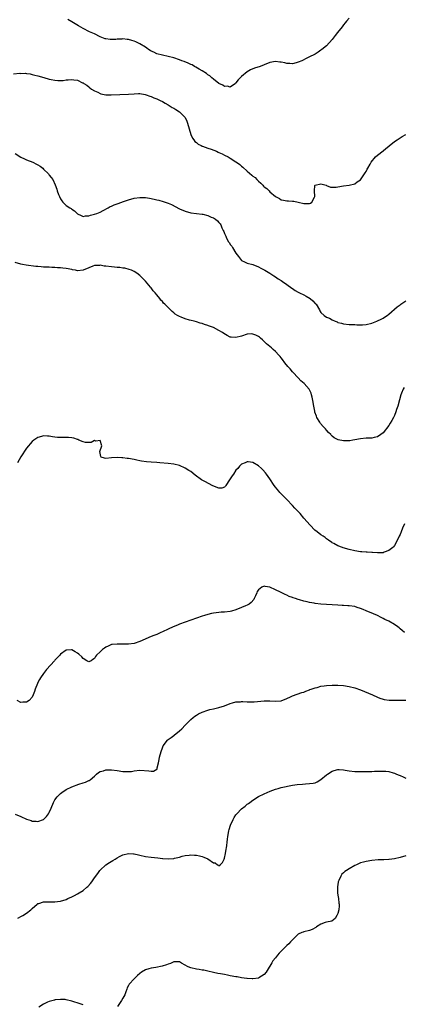
# Model space of a CAD drawing. Units: inches. Extents: x 2562000 to 2565000, y 1506000 to 1509000.
# Drawn here: x 2562849 to 2562984, y 1507372 to 1507719 of the extents above; entities that cross this region are included whole.
import ezdxf

# ---------------------------------------------------------------- set-up
doc = ezdxf.new("R2010")
doc.units = ezdxf.units.IN
doc.header["$MEASUREMENT"] = 0
doc.layers.add('LD25621506_10ft', color=9, linetype='Continuous')

msp = doc.modelspace()

# ---------------------------------------------------------------- linework, layer by layer
at = {"layer": 'LD25621506_10ft'}
for points, elevation in [([(2562965, 1507719.99), (2562964.12, 1507719), (2562963.63, 1507718.37), (2562963, 1507717.69), (2562962.48, 1507717), (2562960.88, 1507715), (2562960.08, 1507713.92), (2562959.34, 1507713), (2562959, 1507712.53), (2562957, 1507710.25), (2562955.38, 1507709), (2562955, 1507708.68), (2562954, 1507708), (2562953, 1507707.35), (2562952.34, 1507707), (2562951.44, 1507706.56), (2562951, 1507706.32), (2562950.08, 1507705.92), (2562948.22, 1507705), (2562947, 1507704.48), (2562946.23, 1507704.23), (2562945, 1507703.89), (2562943.98, 1507703.98), (2562943, 1507703.99), (2562942.27, 1507704.27), (2562941, 1507704.46), (2562940.55, 1507704.55), (2562939, 1507704.69), (2562937, 1507704.39), (2562935, 1507703.58), (2562933.5, 1507703), (2562931.6, 1507702.4), (2562930.19, 1507701.81), (2562928.97, 1507701.03), (2562927, 1507699.41), (2562926.53, 1507699), (2562925.75, 1507698.25), (2562925, 1507697.18), (2562924.81, 1507697), (2562923, 1507695.66), (2562921.97, 1507695.97), (2562921, 1507695.9), (2562920.39, 1507696.39), (2562919, 1507696.96), (2562917, 1507698.47), (2562916.41, 1507699), (2562915.72, 1507699.72), (2562915, 1507700.06), (2562914.55, 1507700.55), (2562913, 1507701.49), (2562911.97, 1507702.03), (2562910.78, 1507702.78), (2562910.34, 1507703), (2562909.52, 1507703.52), (2562909, 1507703.7), (2562908.15, 1507704.15), (2562906.69, 1507704.69), (2562905.81, 1507705), (2562905, 1507705.31), (2562903, 1507706), (2562901, 1507706.53), (2562899, 1507706.91), (2562897, 1507707.48), (2562896, 1507708), (2562895, 1507708.43), (2562894.67, 1507708.67), (2562894.12, 1507709), (2562893.47, 1507709.47), (2562893, 1507709.74), (2562891.02, 1507711.02), (2562889.66, 1507711.66), (2562889, 1507711.95), (2562888.15, 1507712.15), (2562887, 1507712.49), (2562886.51, 1507712.51), (2562885, 1507712.69), (2562884.65, 1507712.65), (2562883, 1507712.6), (2562882.55, 1507712.55), (2562881, 1507712.49), (2562880.5, 1507712.5), (2562879, 1507712.73), (2562878.78, 1507712.78), (2562878.19, 1507713), (2562877, 1507713.48), (2562875, 1507714.45), (2562873.25, 1507715.25), (2562871, 1507716.39), (2562869.38, 1507717.38), (2562867, 1507718.79), (2562865.55, 1507719.55)], 10000), ([(2562846.4, 1507700.4), (2562848.57, 1507700.57), (2562849, 1507700.55), (2562850.56, 1507700.56), (2562851, 1507700.49), (2562852.32, 1507700.32), (2562853, 1507700.18), (2562853.95, 1507699.95), (2562855, 1507699.67), (2562857.05, 1507699.05), (2562859, 1507698.53), (2562859.63, 1507698.37), (2562861, 1507698.1), (2562862, 1507698), (2562863, 1507697.97), (2562863.95, 1507698.05), (2562865, 1507698.23), (2562865.72, 1507698.28), (2562867, 1507698.42), (2562867.73, 1507698.27), (2562869, 1507698.08), (2562870.75, 1507697.25), (2562871, 1507697.16), (2562871.23, 1507697), (2562872.33, 1507696.33), (2562873, 1507695.83), (2562873.41, 1507695.41), (2562873.99, 1507695), (2562875, 1507694.37), (2562876.14, 1507693.86), (2562877, 1507693.38), (2562877.27, 1507693.27), (2562878.97, 1507692.97), (2562880.93, 1507692.93), (2562887, 1507693.22), (2562889, 1507693.34), (2562890.6, 1507693.4), (2562891, 1507693.38), (2562892.88, 1507693.12), (2562893.3, 1507693), (2562894.51, 1507692.51), (2562895, 1507692.38), (2562895.94, 1507691.94), (2562897, 1507691.56), (2562898.21, 1507691), (2562899, 1507690.58), (2562899.96, 1507690.04), (2562901, 1507689.42), (2562901.69, 1507689), (2562902.49, 1507688.49), (2562903, 1507688.21), (2562903.72, 1507687.72), (2562905, 1507686.95), (2562907, 1507684.98), (2562907.63, 1507683.63), (2562907.89, 1507683), (2562908.99, 1507679), (2562909.63, 1507677.63), (2562910.06, 1507677), (2562910.5, 1507676.5), (2562911, 1507676.1), (2562911.58, 1507675.58), (2562912.68, 1507675), (2562913, 1507674.86), (2562913.2, 1507674.8), (2562915, 1507674.11), (2562916.28, 1507673.72), (2562918.06, 1507673), (2562918.71, 1507672.71), (2562919, 1507672.64), (2562920.08, 1507672.08), (2562921, 1507671.69), (2562922.28, 1507671), (2562923, 1507670.57), (2562925, 1507669.32), (2562925.21, 1507669.21), (2562926.33, 1507668.33), (2562927, 1507667.74), (2562927.44, 1507667.44), (2562929, 1507665.94), (2562930.62, 1507664.62), (2562931, 1507664.24), (2562931.73, 1507663.73), (2562932.41, 1507663), (2562933, 1507662.41), (2562933.78, 1507661.78), (2562934.44, 1507661), (2562934.74, 1507660.74), (2562935, 1507660.46), (2562935.87, 1507659.87), (2562936.7, 1507659), (2562937, 1507658.71), (2562939, 1507657.05), (2562940.35, 1507656.35), (2562941, 1507655.82), (2562941.77, 1507655.77), (2562943, 1507655.48), (2562943.55, 1507655.55), (2562945, 1507655.45), (2562945.44, 1507655.44), (2562946.94, 1507655), (2562949, 1507654.52), (2562950.62, 1507654.62), (2562951, 1507654.6), (2562951.29, 1507654.71), (2562951.79, 1507655), (2562952.76, 1507656.76), (2562952.92, 1507657), (2562952.93, 1507657.07), (2562952.75, 1507659), (2562952.92, 1507660.92), (2562952.94, 1507661), (2562953, 1507661.06), (2562955, 1507661.47), (2562956.88, 1507661), (2562956.94, 1507660.94), (2562957, 1507660.94), (2562958.36, 1507660.36), (2562959, 1507660.34), (2562960.38, 1507660.38), (2562961, 1507660.44), (2562963, 1507660.77), (2562964.99, 1507661.01), (2562967, 1507661.55), (2562967.81, 1507662.19), (2562969, 1507662.97), (2562970.38, 1507665), (2562970.61, 1507665.39), (2562971, 1507665.89), (2562971.33, 1507666.67), (2562971.57, 1507667), (2562972.41, 1507668.41), (2562972.83, 1507669.17), (2562974.27, 1507671), (2562975, 1507671.64), (2562977, 1507673.16), (2562977.99, 1507674.01), (2562979, 1507674.8), (2562979.1, 1507674.9), (2562981, 1507676.42), (2562981.94, 1507677), (2562983, 1507677.72), (2562983.78, 1507678.22), (2562985, 1507678.92)], 10010), ([(2562847, 1507672.26), (2562849, 1507670.96), (2562850.29, 1507670.29), (2562851, 1507669.97), (2562853.16, 1507669.16), (2562854.52, 1507668.52), (2562855, 1507668.25), (2562855.77, 1507667.77), (2562856.72, 1507667), (2562857, 1507666.74), (2562858.7, 1507665), (2562859, 1507664.59), (2562859.71, 1507663.71), (2562860.22, 1507663), (2562861.11, 1507661.11), (2562861.67, 1507659.67), (2562861.83, 1507659), (2562862.31, 1507657.69), (2562862.6, 1507657), (2562863, 1507656.23), (2562863.48, 1507655.48), (2562863.82, 1507655), (2562865, 1507653.85), (2562866.28, 1507653), (2562866.76, 1507652.76), (2562867, 1507652.55), (2562867.99, 1507651.99), (2562868.91, 1507651), (2562869, 1507650.92), (2562870.29, 1507650.29), (2562871, 1507650.01), (2562871.81, 1507650.19), (2562873, 1507650.23), (2562873.58, 1507650.42), (2562875, 1507650.76), (2562875.8, 1507651), (2562877, 1507651.51), (2562878.06, 1507652.06), (2562879.82, 1507653), (2562880.54, 1507653.46), (2562881, 1507653.63), (2562881.9, 1507654.1), (2562883, 1507654.46), (2562883.38, 1507654.62), (2562885.23, 1507655.23), (2562887, 1507655.85), (2562889, 1507656.43), (2562891, 1507656.72), (2562893, 1507656.66), (2562894.44, 1507656.44), (2562896.1, 1507656.1), (2562897, 1507655.85), (2562897.69, 1507655.69), (2562899.24, 1507655.24), (2562901, 1507654.66), (2562902.17, 1507654.17), (2562905, 1507652.66), (2562907, 1507651.81), (2562909, 1507651.32), (2562913, 1507650.83), (2562913.23, 1507650.77), (2562915, 1507650.35), (2562916.22, 1507649.78), (2562917, 1507649.46), (2562917.71, 1507649), (2562918.46, 1507648.46), (2562919, 1507647.83), (2562919.4, 1507647.4), (2562919.6, 1507647), (2562920.01, 1507645.99), (2562920.53, 1507645), (2562920.73, 1507644.73), (2562921, 1507643.98), (2562921.3, 1507643.3), (2562921.36, 1507643), (2562921.67, 1507642.33), (2562922.41, 1507641), (2562922.68, 1507640.68), (2562923, 1507640.11), (2562923.49, 1507639.49), (2562923.75, 1507639), (2562925, 1507637.02), (2562925.86, 1507635.86), (2562927, 1507634.38), (2562928.05, 1507633.95), (2562929, 1507633.51), (2562931, 1507632.99), (2562933, 1507632.16), (2562933.74, 1507631.74), (2562935, 1507631.12), (2562935.18, 1507631), (2562937, 1507629.98), (2562938.38, 1507629), (2562939, 1507628.63), (2562939.95, 1507627.95), (2562941, 1507627.31), (2562941.44, 1507627), (2562943, 1507625.99), (2562944.71, 1507624.71), (2562945, 1507624.55), (2562945.89, 1507623.89), (2562947, 1507623.3), (2562947.51, 1507623), (2562949, 1507622.26), (2562949.86, 1507621.86), (2562951.17, 1507621), (2562952.21, 1507620.21), (2562953, 1507619.25), (2562953.16, 1507619.16), (2562953.31, 1507619), (2562954.57, 1507617), (2562954.68, 1507616.68), (2562955, 1507616.09), (2562956.2, 1507615), (2562957, 1507614.44), (2562958.04, 1507614.04), (2562959, 1507613.46), (2562960, 1507613), (2562960.72, 1507612.72), (2562961, 1507612.57), (2562962.25, 1507612.25), (2562963, 1507612.01), (2562965, 1507611.85), (2562965.81, 1507611.81), (2562967, 1507611.78), (2562967.71, 1507611.71), (2562969, 1507611.65), (2562969.68, 1507611.68), (2562971, 1507611.77), (2562973, 1507612.31), (2562974.76, 1507613), (2562975, 1507613.1), (2562976.27, 1507613.73), (2562977, 1507614.11), (2562977.55, 1507614.45), (2562978.38, 1507615), (2562979, 1507615.47), (2562981.93, 1507618.07), (2562983, 1507618.78), (2562983.11, 1507618.89), (2562983.31, 1507619), (2562985, 1507620.16)], 10020), ([(2562984.4, 1507589.6), (2562984.1, 1507589), (2562983.54, 1507587.54), (2562983.29, 1507587), (2562982.78, 1507585.22), (2562982.18, 1507583), (2562981.79, 1507581.79), (2562981.55, 1507581), (2562981, 1507579.69), (2562980.64, 1507579), (2562980.03, 1507577.97), (2562979.49, 1507577), (2562979, 1507576.17), (2562977, 1507573.58), (2562976.23, 1507573), (2562975, 1507572.13), (2562973.87, 1507571.87), (2562973, 1507571.69), (2562971.64, 1507571.64), (2562971, 1507571.66), (2562969, 1507571.48), (2562967, 1507571.11), (2562966.29, 1507571), (2562965.23, 1507570.77), (2562963, 1507570.71), (2562961.06, 1507571.06), (2562959.73, 1507571.73), (2562959, 1507572.38), (2562958.7, 1507572.7), (2562958.5, 1507573), (2562957.73, 1507573.73), (2562957, 1507574.54), (2562956.64, 1507575), (2562955.81, 1507575.81), (2562954.91, 1507576.91), (2562954.67, 1507577.33), (2562953.62, 1507579), (2562953.41, 1507579.41), (2562952.88, 1507580.88), (2562952.85, 1507581.15), (2562952.49, 1507583), (2562952.17, 1507585), (2562951.88, 1507586.12), (2562951.7, 1507587), (2562951.52, 1507587.52), (2562951, 1507588.7), (2562950.83, 1507589), (2562949.05, 1507591), (2562947.95, 1507591.95), (2562946.97, 1507592.97), (2562945.1, 1507595), (2562945, 1507595.13), (2562944.11, 1507596.11), (2562943.34, 1507597), (2562942.31, 1507598.3), (2562941.46, 1507599.46), (2562941, 1507599.99), (2562940.58, 1507600.57), (2562940.19, 1507601), (2562939, 1507602.23), (2562938.1, 1507603), (2562937.54, 1507603.54), (2562937, 1507604.01), (2562935.77, 1507605), (2562935, 1507605.79), (2562934.39, 1507606.39), (2562933.66, 1507607), (2562933.32, 1507607.32), (2562933, 1507607.54), (2562932.07, 1507608.07), (2562931, 1507608.46), (2562930.47, 1507608.47), (2562929, 1507608.4), (2562927, 1507607.72), (2562925, 1507607.18), (2562923.32, 1507607.32), (2562923, 1507607.37), (2562921.88, 1507607.88), (2562920.67, 1507608.67), (2562920.24, 1507609), (2562919, 1507609.75), (2562917, 1507610.73), (2562916.36, 1507611), (2562915.34, 1507611.34), (2562915, 1507611.48), (2562913.83, 1507611.83), (2562913, 1507612.18), (2562912.35, 1507612.35), (2562911, 1507612.81), (2562910.25, 1507613), (2562909.22, 1507613.22), (2562908.59, 1507613.41), (2562907, 1507613.81), (2562905.6, 1507614.4), (2562905, 1507614.63), (2562904.35, 1507615), (2562903.53, 1507615.53), (2562903, 1507616), (2562902.45, 1507616.45), (2562901.85, 1507617), (2562901, 1507617.83), (2562899.88, 1507619), (2562899.4, 1507619.4), (2562899, 1507619.91), (2562898.46, 1507620.46), (2562898.12, 1507621), (2562897, 1507622.33), (2562896.47, 1507623), (2562895.74, 1507623.74), (2562895, 1507624.73), (2562894.87, 1507624.87), (2562894.78, 1507625), (2562893, 1507627.16), (2562891.19, 1507629), (2562891, 1507629.16), (2562889.93, 1507629.93), (2562889, 1507630.52), (2562888.03, 1507631), (2562887.31, 1507631.31), (2562885.71, 1507631.71), (2562885, 1507631.76), (2562883.94, 1507631.94), (2562883, 1507631.95), (2562882.08, 1507632.08), (2562881, 1507632.14), (2562879, 1507632.44), (2562878.47, 1507632.47), (2562877, 1507632.77), (2562876.72, 1507632.72), (2562875, 1507632.72), (2562874.47, 1507632.47), (2562873, 1507631.9), (2562871, 1507631), (2562869, 1507630.83), (2562868.26, 1507631), (2562867.19, 1507631.19), (2562867, 1507631.22), (2562865, 1507631.62), (2562863.75, 1507631.75), (2562863, 1507631.85), (2562861.87, 1507631.87), (2562861, 1507631.94), (2562859.94, 1507631.94), (2562859, 1507632.02), (2562858.02, 1507632.02), (2562857, 1507632.13), (2562856.14, 1507632.14), (2562855, 1507632.28), (2562854.32, 1507632.32), (2562850.8, 1507632.8), (2562849.57, 1507633), (2562849, 1507633.12), (2562847, 1507633.72)], 10030), ([(2562984.54, 1507541.46), (2562983.91, 1507539.91), (2562983.36, 1507538.64), (2562983, 1507537.69), (2562982.65, 1507537), (2562981.7, 1507535), (2562981, 1507533.76), (2562980.67, 1507533.33), (2562980.38, 1507533), (2562979, 1507531.93), (2562977.35, 1507531.35), (2562977, 1507531.2), (2562975.16, 1507531.16), (2562975, 1507531.14), (2562973.3, 1507531.3), (2562973, 1507531.31), (2562971.42, 1507531.42), (2562971, 1507531.42), (2562969.54, 1507531.54), (2562969, 1507531.54), (2562967, 1507531.84), (2562965, 1507532.31), (2562962.91, 1507532.91), (2562962.63, 1507533), (2562961, 1507533.66), (2562959.56, 1507534.44), (2562959, 1507534.73), (2562958.83, 1507534.83), (2562957.68, 1507535.68), (2562957, 1507536.12), (2562956.53, 1507536.53), (2562955.84, 1507537), (2562955, 1507537.55), (2562953.13, 1507539), (2562953, 1507539.11), (2562951.06, 1507541), (2562950.11, 1507542.11), (2562949, 1507543.45), (2562947.63, 1507545), (2562947, 1507545.74), (2562945.77, 1507547), (2562945, 1507547.91), (2562943, 1507550.02), (2562942.02, 1507551), (2562941.49, 1507551.49), (2562941, 1507552), (2562940.51, 1507552.51), (2562940.09, 1507553), (2562939, 1507554.34), (2562938.55, 1507555), (2562937, 1507557.33), (2562935.77, 1507559), (2562935.46, 1507559.46), (2562934.54, 1507560.54), (2562933.98, 1507561), (2562933, 1507561.92), (2562931, 1507563.05), (2562929.3, 1507563.3), (2562929, 1507563.31), (2562928.3, 1507563), (2562927, 1507562.46), (2562926.26, 1507561.74), (2562925.62, 1507561), (2562925, 1507560.33), (2562924.07, 1507559), (2562923.64, 1507558.36), (2562923, 1507557.32), (2562922.76, 1507557), (2562921.45, 1507555), (2562921.3, 1507554.7), (2562921, 1507554.34), (2562920.01, 1507553.99), (2562919, 1507553.97), (2562917.43, 1507554.57), (2562916.53, 1507555), (2562914.2, 1507556.2), (2562912.87, 1507557), (2562910.63, 1507558.63), (2562909, 1507559.86), (2562908.29, 1507560.29), (2562907, 1507561.1), (2562905, 1507561.99), (2562903, 1507562.5), (2562901, 1507562.75), (2562898.05, 1507563), (2562897, 1507563.11), (2562895, 1507563.22), (2562893.34, 1507563.34), (2562891.57, 1507563.57), (2562891, 1507563.71), (2562889.91, 1507563.91), (2562889, 1507564.15), (2562887, 1507564.49), (2562886.53, 1507564.53), (2562885, 1507564.71), (2562884.71, 1507564.71), (2562883, 1507564.83), (2562881, 1507564.67), (2562879, 1507564.46), (2562878.57, 1507564.57), (2562877.3, 1507565), (2562877.18, 1507565.18), (2562876.94, 1507567), (2562877.56, 1507569), (2562877, 1507570.87), (2562875.44, 1507570.56), (2562875, 1507570.8), (2562873.87, 1507570.13), (2562871.81, 1507570.19), (2562871, 1507570.34), (2562869.46, 1507571), (2562869.16, 1507571.16), (2562869, 1507571.2), (2562867.67, 1507571.67), (2562867, 1507571.8), (2562865.86, 1507571.86), (2562865, 1507571.93), (2562863.87, 1507571.87), (2562863, 1507571.91), (2562861.92, 1507571.92), (2562861, 1507572.06), (2562860.11, 1507572.11), (2562859, 1507572.41), (2562858.37, 1507572.37), (2562857, 1507572.49), (2562856.26, 1507572.26), (2562855, 1507571.89), (2562853.61, 1507571), (2562853, 1507570.53), (2562852.31, 1507569.69), (2562851.68, 1507569), (2562851, 1507568.15), (2562849, 1507565.08), (2562847.75, 1507563)], 10040), ([(2562984.55, 1507503), (2562983.75, 1507503.75), (2562983, 1507504.28), (2562982.63, 1507504.63), (2562982.21, 1507505), (2562981, 1507505.89), (2562979, 1507507.02), (2562977.62, 1507507.62), (2562977, 1507507.99), (2562976.31, 1507508.31), (2562975, 1507509), (2562973.62, 1507509.62), (2562971, 1507510.68), (2562970.76, 1507510.76), (2562970.24, 1507511), (2562969.34, 1507511.34), (2562969, 1507511.51), (2562967.82, 1507511.82), (2562967, 1507512.15), (2562965, 1507512.45), (2562964.5, 1507512.5), (2562963, 1507512.54), (2562962.58, 1507512.58), (2562961, 1507512.66), (2562959, 1507512.83), (2562955, 1507513.08), (2562953, 1507513.29), (2562952.61, 1507513.39), (2562951, 1507513.63), (2562950.14, 1507513.86), (2562949, 1507514.07), (2562947.45, 1507514.55), (2562947, 1507514.66), (2562946.04, 1507515), (2562945.25, 1507515.25), (2562945, 1507515.37), (2562943.77, 1507515.77), (2562943, 1507516.18), (2562942.39, 1507516.39), (2562940.74, 1507517.26), (2562939, 1507518.09), (2562937, 1507519.01), (2562935.27, 1507519.27), (2562935, 1507519.38), (2562934.17, 1507519), (2562933, 1507518.15), (2562932.54, 1507517.46), (2562932.38, 1507517), (2562931.92, 1507515.92), (2562931.48, 1507515), (2562931.3, 1507514.7), (2562930.41, 1507513.59), (2562929.64, 1507513), (2562929, 1507512.66), (2562928.39, 1507512.39), (2562927, 1507511.84), (2562925, 1507510.99), (2562923.42, 1507510.58), (2562923, 1507510.48), (2562921, 1507510.26), (2562919.79, 1507510.21), (2562919, 1507510.13), (2562917.95, 1507509.95), (2562917, 1507509.84), (2562916.3, 1507509.7), (2562915, 1507509.36), (2562913.88, 1507509), (2562913, 1507508.76), (2562909, 1507507.38), (2562907, 1507506.73), (2562905, 1507505.98), (2562904.33, 1507505.67), (2562902.8, 1507505), (2562901, 1507504.14), (2562899, 1507503.22), (2562898.46, 1507503), (2562897, 1507502.36), (2562896.01, 1507501.99), (2562895, 1507501.59), (2562891, 1507499.86), (2562889, 1507499.16), (2562887, 1507498.85), (2562885, 1507498.86), (2562883.05, 1507498.95), (2562881.2, 1507498.8), (2562881, 1507498.74), (2562879.78, 1507498.22), (2562879, 1507497.83), (2562878.53, 1507497.47), (2562877.85, 1507497), (2562877, 1507496.25), (2562875.76, 1507495), (2562875.41, 1507494.59), (2562875, 1507493.88), (2562874.47, 1507493.53), (2562873.79, 1507493), (2562873, 1507492.61), (2562872.77, 1507492.77), (2562872.24, 1507493), (2562871, 1507493.86), (2562870.48, 1507494.48), (2562869.42, 1507495.42), (2562869, 1507495.77), (2562868.17, 1507496.17), (2562867, 1507496.86), (2562866.84, 1507496.84), (2562865, 1507496.77), (2562863, 1507495.37), (2562862.71, 1507495), (2562861, 1507493.19), (2562860.86, 1507493), (2562858.01, 1507489.99), (2562857.32, 1507489), (2562857, 1507488.58), (2562855.91, 1507487), (2562855.58, 1507486.42), (2562855, 1507485.3), (2562854.82, 1507485), (2562854, 1507483), (2562853.77, 1507482.23), (2562853.38, 1507481), (2562853, 1507480.22), (2562851.92, 1507479), (2562851, 1507478.4), (2562849.64, 1507478.36), (2562849, 1507478.25), (2562847.7, 1507479)], 10050), ([(2562847, 1507438.81), (2562849, 1507438.06), (2562851, 1507437.12), (2562852.56, 1507436.56), (2562853, 1507436.39), (2562854.33, 1507436.33), (2562855, 1507436.21), (2562857, 1507436.98), (2562858, 1507438), (2562858.72, 1507439), (2562859, 1507439.49), (2562859.64, 1507441), (2562860.46, 1507443), (2562861, 1507443.9), (2562861.82, 1507445), (2562863, 1507446.13), (2562863.5, 1507446.5), (2562865, 1507447.51), (2562867, 1507448.54), (2562869.48, 1507449.48), (2562871, 1507449.96), (2562871.83, 1507450.17), (2562873, 1507450.73), (2562873.21, 1507450.79), (2562873.5, 1507451), (2562875, 1507452.32), (2562875.69, 1507453), (2562876.42, 1507453.58), (2562877, 1507453.87), (2562878.19, 1507454.19), (2562879, 1507454.49), (2562879.47, 1507454.53), (2562881, 1507454.53), (2562883, 1507454.24), (2562885, 1507453.91), (2562885.93, 1507453.93), (2562887, 1507453.87), (2562888.04, 1507453.96), (2562889, 1507454.12), (2562891, 1507454.35), (2562894.21, 1507454.21), (2562895, 1507454.06), (2562895.91, 1507454.09), (2562897, 1507454.71), (2562897.14, 1507454.86), (2562897.18, 1507455), (2562897.2, 1507455.2), (2562897.66, 1507457), (2562897.87, 1507458.13), (2562898, 1507459), (2562898.51, 1507461), (2562899, 1507462.26), (2562899.32, 1507463), (2562900.8, 1507465), (2562901, 1507465.2), (2562902.05, 1507465.95), (2562903, 1507466.68), (2562903.2, 1507466.8), (2562905, 1507468.24), (2562905.81, 1507469), (2562907, 1507470.28), (2562907.36, 1507470.64), (2562907.75, 1507471), (2562909, 1507472.31), (2562909.89, 1507473), (2562910.5, 1507473.5), (2562911, 1507473.84), (2562911.74, 1507474.26), (2562913.07, 1507474.93), (2562915, 1507475.63), (2562915.79, 1507475.79), (2562917, 1507476.1), (2562919, 1507476.55), (2562921, 1507477.17), (2562923, 1507477.95), (2562923.8, 1507478.2), (2562925, 1507478.51), (2562926.57, 1507478.57), (2562927, 1507478.62), (2562927.38, 1507478.62), (2562929, 1507478.49), (2562929.48, 1507478.52), (2562931, 1507478.5), (2562931.45, 1507478.55), (2562935, 1507478.89), (2562937, 1507478.9), (2562939, 1507478.78), (2562941, 1507478.93), (2562943, 1507479.69), (2562944.25, 1507480.25), (2562945, 1507480.62), (2562948.23, 1507481.77), (2562949, 1507482), (2562949.65, 1507482.35), (2562951, 1507482.78), (2562951.14, 1507482.86), (2562951.57, 1507483), (2562953, 1507483.52), (2562953.65, 1507483.65), (2562955, 1507484.05), (2562956.2, 1507484.2), (2562957, 1507484.34), (2562959, 1507484.45), (2562961, 1507484.41), (2562963, 1507484.25), (2562965, 1507483.95), (2562967, 1507483.46), (2562969, 1507482.78), (2562973.21, 1507481), (2562975, 1507480.18), (2562975.84, 1507479.84), (2562977, 1507479.44), (2562977.36, 1507479.36), (2562979.09, 1507479.09), (2562981.08, 1507479.08), (2562983, 1507479.17), (2562983.15, 1507479.15), (2562985, 1507479.13)], 10060), ([(2562847.86, 1507402.14), (2562849.24, 1507402.76), (2562849.69, 1507403), (2562851, 1507403.86), (2562852.46, 1507405), (2562852.73, 1507405.27), (2562853, 1507405.57), (2562854.68, 1507407), (2562855, 1507407.25), (2562855.34, 1507407.34), (2562857, 1507407.87), (2562857.84, 1507407.84), (2562859, 1507407.92), (2562859.84, 1507407.84), (2562861, 1507407.93), (2562861.94, 1507407.94), (2562863, 1507408.12), (2562865, 1507408.72), (2562865.56, 1507409), (2562867, 1507409.67), (2562867.94, 1507410.06), (2562869, 1507410.69), (2562869.63, 1507411), (2562871, 1507411.83), (2562872.32, 1507413), (2562872.66, 1507413.34), (2562873.59, 1507414.41), (2562874.06, 1507415), (2562875, 1507416.3), (2562876.17, 1507417.83), (2562876.92, 1507419), (2562877, 1507419.1), (2562878.98, 1507421), (2562880.27, 1507421.73), (2562881.51, 1507422.49), (2562882.27, 1507423), (2562883, 1507423.43), (2562883.86, 1507423.86), (2562885, 1507424.47), (2562887, 1507424.92), (2562888.82, 1507424.82), (2562889, 1507424.82), (2562890.5, 1507424.5), (2562891, 1507424.41), (2562893, 1507423.94), (2562895, 1507423.62), (2562897.38, 1507423.38), (2562899, 1507423.19), (2562899.19, 1507423.19), (2562901, 1507423.04), (2562903, 1507423.2), (2562903.3, 1507423.3), (2562905, 1507423.69), (2562905.98, 1507423.98), (2562907, 1507424.24), (2562908.41, 1507424.41), (2562909, 1507424.53), (2562910.36, 1507424.36), (2562911, 1507424.39), (2562912.07, 1507424.07), (2562913, 1507423.9), (2562913.65, 1507423.65), (2562915.03, 1507423.03), (2562917, 1507421.71), (2562917.6, 1507421.6), (2562918.42, 1507421), (2562918.78, 1507420.78), (2562919, 1507420.55), (2562919.44, 1507421), (2562920.23, 1507421.77), (2562920.87, 1507423), (2562921, 1507423.35), (2562921.34, 1507425), (2562921.52, 1507426.48), (2562921.62, 1507427), (2562921.73, 1507427.73), (2562921.87, 1507429), (2562922.01, 1507429.99), (2562922.17, 1507431), (2562922.53, 1507433), (2562922.62, 1507433.38), (2562923.1, 1507435), (2562924, 1507437), (2562924.34, 1507437.66), (2562925, 1507438.61), (2562925.35, 1507439), (2562927, 1507440.76), (2562928.29, 1507441.71), (2562929, 1507442.34), (2562929.39, 1507442.61), (2562929.84, 1507443), (2562931, 1507443.85), (2562932.93, 1507445.07), (2562935, 1507446.08), (2562937.03, 1507447), (2562939, 1507447.69), (2562939.91, 1507447.91), (2562941, 1507448.21), (2562944.96, 1507449.04), (2562946.67, 1507449.33), (2562948.5, 1507449.5), (2562949.58, 1507449.58), (2562951, 1507449.63), (2562952.24, 1507449.76), (2562953, 1507449.95), (2562953.74, 1507450.26), (2562955, 1507451.04), (2562957, 1507452.75), (2562957.35, 1507453), (2562959, 1507454.07), (2562959.71, 1507454.29), (2562961, 1507454.58), (2562961.42, 1507454.58), (2562963, 1507454.47), (2562963.61, 1507454.39), (2562965, 1507454.15), (2562967, 1507453.96), (2562969, 1507453.96), (2562970.05, 1507453.94), (2562971, 1507453.97), (2562972.07, 1507453.93), (2562973, 1507453.95), (2562974.01, 1507454.01), (2562975, 1507454.02), (2562977, 1507454.09), (2562977.99, 1507454.01), (2562979, 1507453.91), (2562980.5, 1507453.5), (2562981, 1507453.35), (2562981.79, 1507453), (2562982.65, 1507452.65), (2562983, 1507452.53), (2562984.06, 1507452.06), (2562985, 1507451.59)], 10070), ([(2562985, 1507424.1), (2562983, 1507423.55), (2562981, 1507423.11), (2562979.12, 1507422.88), (2562979, 1507422.85), (2562977.23, 1507422.77), (2562977, 1507422.73), (2562975.31, 1507422.69), (2562973, 1507422.5), (2562971, 1507422.17), (2562970.07, 1507421.93), (2562969, 1507421.6), (2562968.56, 1507421.44), (2562967.6, 1507421), (2562967, 1507420.7), (2562965, 1507419.55), (2562964.06, 1507419), (2562963.45, 1507418.55), (2562963, 1507418.11), (2562962.4, 1507417.6), (2562962.04, 1507417), (2562961.37, 1507415.37), (2562961.17, 1507415), (2562961.13, 1507414.87), (2562960.84, 1507413.16), (2562960.83, 1507412.83), (2562960.89, 1507411), (2562961, 1507410.23), (2562961.21, 1507409), (2562961.36, 1507407.36), (2562961.48, 1507407), (2562961.5, 1507406.5), (2562961.33, 1507405), (2562961, 1507403.8), (2562960.63, 1507403), (2562960.02, 1507401.98), (2562958.91, 1507401.09), (2562957, 1507400.67), (2562956.53, 1507400.53), (2562955, 1507399.96), (2562953.47, 1507399), (2562953.21, 1507398.79), (2562951.94, 1507398.06), (2562951, 1507397.71), (2562949, 1507397.23), (2562948.79, 1507397.21), (2562948.25, 1507397), (2562947, 1507396.41), (2562945.56, 1507395), (2562945, 1507394.51), (2562944.27, 1507393.73), (2562943.7, 1507393), (2562943, 1507392.49), (2562941.51, 1507391), (2562940.23, 1507389.77), (2562939.63, 1507389), (2562939, 1507388.12), (2562938.02, 1507387), (2562937.69, 1507386.31), (2562937, 1507385.12), (2562936.78, 1507384.78), (2562935.73, 1507383), (2562935, 1507382.26), (2562933.08, 1507381), (2562933, 1507380.96), (2562931, 1507380.69), (2562930.72, 1507380.72), (2562929, 1507380.8), (2562928.83, 1507380.83), (2562927, 1507381.06), (2562925.37, 1507381.37), (2562925, 1507381.4), (2562923, 1507381.76), (2562921.99, 1507382.01), (2562921, 1507382.17), (2562919.5, 1507382.5), (2562918.55, 1507382.55), (2562917, 1507382.87), (2562915, 1507383.35), (2562913.69, 1507383.69), (2562913, 1507383.78), (2562912, 1507384), (2562911, 1507384.11), (2562909, 1507384.57), (2562908.66, 1507384.66), (2562907.81, 1507385), (2562907, 1507385.45), (2562905.74, 1507386.26), (2562905, 1507386.67), (2562903.33, 1507386.67), (2562903, 1507386.69), (2562901.9, 1507386.1), (2562901, 1507385.86), (2562900.43, 1507385.57), (2562898.9, 1507385.1), (2562896.68, 1507384.68), (2562895, 1507384.47), (2562894.23, 1507384.23), (2562893, 1507383.88), (2562891.58, 1507383), (2562891, 1507382.6), (2562890.2, 1507381.8), (2562889, 1507380.7), (2562887.25, 1507378.75), (2562887, 1507378.3), (2562886.55, 1507377.45), (2562886.43, 1507377), (2562886.13, 1507376.13), (2562885.67, 1507375), (2562885, 1507373.79), (2562884.6, 1507373), (2562883.13, 1507370.87)], 10080), ([(2562871, 1507371.46), (2562869.88, 1507371.88), (2562867, 1507372.83), (2562865, 1507373.29), (2562864.67, 1507373.33), (2562863, 1507373.42), (2562861.22, 1507373.22), (2562861, 1507373.22), (2562860.81, 1507373.19), (2562859, 1507372.69), (2562858.41, 1507372.41), (2562857, 1507371.78), (2562855.34, 1507370.66)], 10080)]:
    msp.add_lwpolyline(points, dxfattribs=dict(at, elevation=elevation))

doc.saveas('drawing.dxf')
